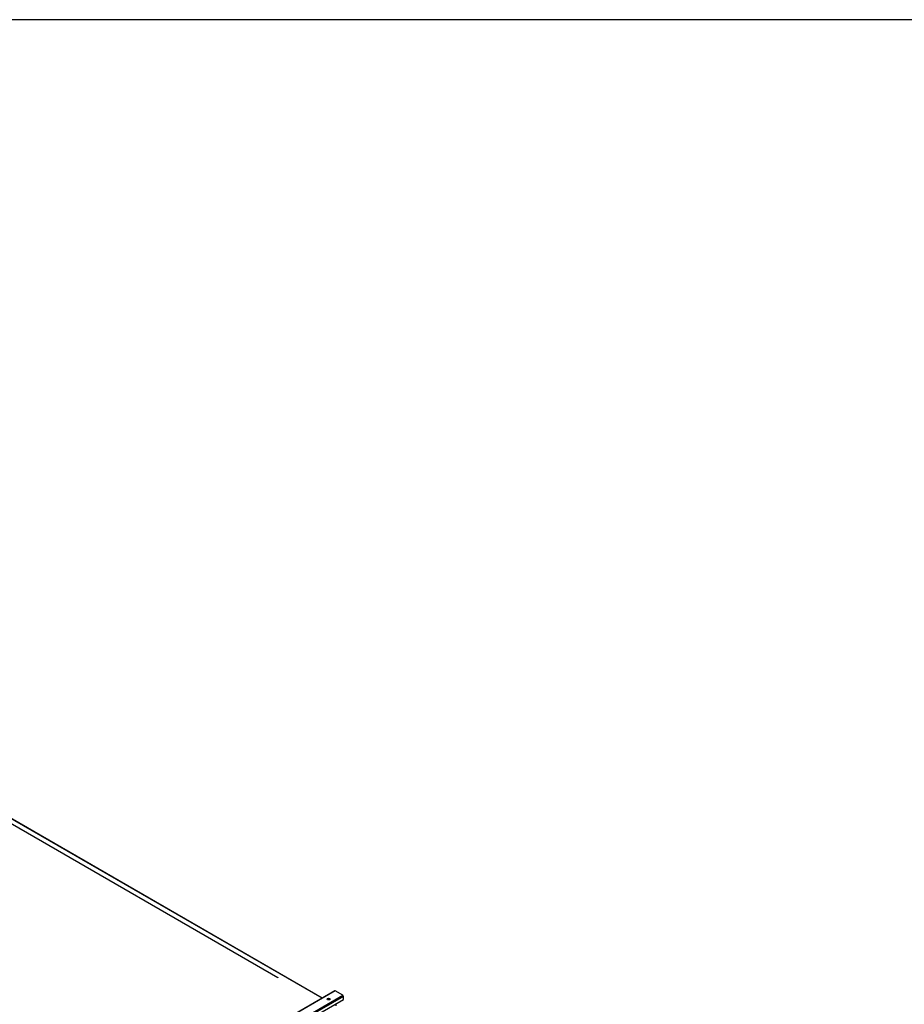
# Paper-space layout 'Layout1' of a CAD drawing. Units: inches. Extents: x 0 to 16.7, y -0.4 to 10.7.
# Drawn here: x 3.8 to 5.6, y 8.7 to 10.7 of the extents above; entities that cross this region are included whole.
import ezdxf
from ezdxf.enums import TextEntityAlignment as Align

# ---------------------------------------------------------------- set-up
doc = ezdxf.new("R2010")
doc.units = ezdxf.units.IN
doc.header["$MEASUREMENT"] = 0
for name, color, linetype in [('0510F-3143_TOP_P', 7, 'Continuous'), ('0510F-3265_TOP_P', 7, 'Continuous'), ('0719F-3148_TOP_L', 7, 'Continuous'), ('Default', 7, 'Continuous')]:
    doc.layers.add(name, color=color, linetype=linetype)
doc.styles.add('SEACAD_Arial', font='arial.ttf')
doc.dimstyles.new('HORIZ', dxfattribs={"dimtxt": 0.12, "dimasz": 0.12, "dimexe": 0.06, "dimexo": 0.06, "dimgap": 0.06, "dimtad": 0, "dimtih": 1, "dimtoh": 1, "dimdec": 3, "dimlfac": 25, "dimzin": 4, "dimdsep": 46, "dimlunit": 5, "dimtxsty": 'SEACAD_Arial', "dimblk1": '_SE_FILLED', "dimblk2": '_SE_FILLED', "dimsah": 1, "dimcen": 0.06, "dimadec": 0, "dimazin": 0, "dimtfac": 1, "dimtdec": 0, "dimtofl": 0, "dimtmove": 0, "dimatfit": 3, "dimfxl": 1, "dimtolj": 1, "dimtzin": 4, "dimarcsym": 0})

# ---------------------------------------------------------------- blocks, each defined once
blk = doc.blocks.new('SE2')
at = {"layer": '0510F-3143_TOP_P', "color": 7, "linetype": 'Continuous'}
blk.add_line((4.4258, 8.698), (4.4258, 8.6942), dxfattribs=at)
for centre, major_axis, start_param, end_param in [((4.4114, 8.7058), (0.00243, 0), 0.416256, 2.725337), ((4.4114, 8.705), (0.00242, 0), 0.884168, 2.257425)]:
    blk.add_ellipse(centre, major_axis=major_axis, ratio=0.57735, start_param=start_param, end_param=end_param, dxfattribs=at)
at = {"layer": '0510F-3265_TOP_P', "color": 7, "linetype": 'Continuous'}
for p, q in [((4.3983, 8.7094), (3.5398, 9.205)), ((4.3988, 8.7097), (3.5407, 9.2051)), ((4.4238, 8.7241), (3.306, 8.0788)), ((4.4247, 8.724), (3.3069, 8.0787)), ((3.3221, 8.0699), (4.4398, 8.7152)), ((4.4411, 8.7131), (3.3233, 8.0677)), ((4.4398, 8.7152), (4.4247, 8.724)), ((4.4411, 8.7069), (4.4411, 8.7131)), ((3.3233, 8.0615), (4.4411, 8.7069))]:
    blk.add_line(p, q, dxfattribs=at)
for centre, major_axis, start_param, end_param in [((4.4247, 8.7225), (0.00089, -0.00154), 2.356194, 3.141593), ((4.4398, 8.7138), (0.00089, -0.00154), 0.785398, 2.356194), ((4.4114, 8.7068), (-0.00313, 0), 3.369844, 6.054934)]:
    blk.add_ellipse(centre, major_axis=major_axis, ratio=0.57735, start_param=start_param, end_param=end_param, dxfattribs=at)
blk.add_ellipse((4.4114, 8.7076), major_axis=(-0.00312, 0), ratio=0.57735, dxfattribs=at)
at = {"layer": '0719F-3148_TOP_L', "color": 7, "linetype": 'Continuous'}
for p, q in [((3.5389, 9.196), (4.3103, 8.7506)), ((4.3103, 8.7506), (4.3099, 8.7504)), ((4.3103, 8.7506), (4.3103, 8.7501))]:
    blk.add_line(p, q, dxfattribs=at)
blk = doc.blocks.new('DMBLK148')
at = {"layer": 'Default', "linetype": 'Continuous'}
for points in [[(5.7726, 9.9638), (5.8126, 9.9638), (5.7926, 10.0838)], [(5.7726, 6.7199), (5.7926, 6.5999), (5.8126, 6.7199)]]:
    blk.add_hatch(color=7, dxfattribs=at).paths.add_polyline_path(points)
at = {"layer": 'Default', "color": 7, "linetype": 'Continuous'}
for p, q in [((6.1599, 10.0838), (5.7326, 10.0838)), ((5.7926, 8.4438), (5.7926, 10.0838)), ((5.7926, 6.5999), (5.7926, 8.2398)), ((6.1599, 6.5999), (5.7326, 6.5999))]:
    blk.add_line(p, q, dxfattribs=at)
at = {"layer": 'Default', "color": 7, "linetype": 'Continuous', "style": 'SEACAD_Arial'}
blk.add_text('87 1/8', height=0.12, dxfattribs=at).set_placement((5.5578, 8.4018), align=Align.TOP_LEFT)
blk = doc.blocks.new('_SE_FILLED')
at = {"color": 0}
blk.add_line((0, 0), (-1, 0), dxfattribs=at)
blk.add_solid([(0, 0), (-1, -0.1665), (-1, 0.1665), (0, 0)], dxfattribs=at)

psp = doc.layouts.get("Layout1")

# ---------------------------------------------------------------- linework, layer by layer
at = {"layer": 'Default', "color": 7, "linetype": 'Continuous'}
psp.add_line((16.655475, 10.663556), (0.405475, 10.663556), dxfattribs=at)

# ---------------------------------------------------------------- block references
at = {"layer": 'Default'}
psp.add_blockref('SE2', (0, 0), dxfattribs=at)

# ---------------------------------------------------------------- dimensions: what is measured, and where the dimension line sits
at = {"layer": 'Default', "color": 7, "linetype": 'Continuous'}
dim = psp.add_linear_dim(base=(5.792571, 6.599862), p1=(6.219877, 6.599862), p2=(6.219877, 10.083786), angle=90, text='\\A1;<>', dimstyle='HORIZ', dxfattribs=at)
dim.commit()
dim.dimension.update_dxf_attribs({"geometry": 'DMBLK148', "text_midpoint": (5.792571, 8.341824), "dimtype": 161})

doc.saveas('drawing.dxf')
